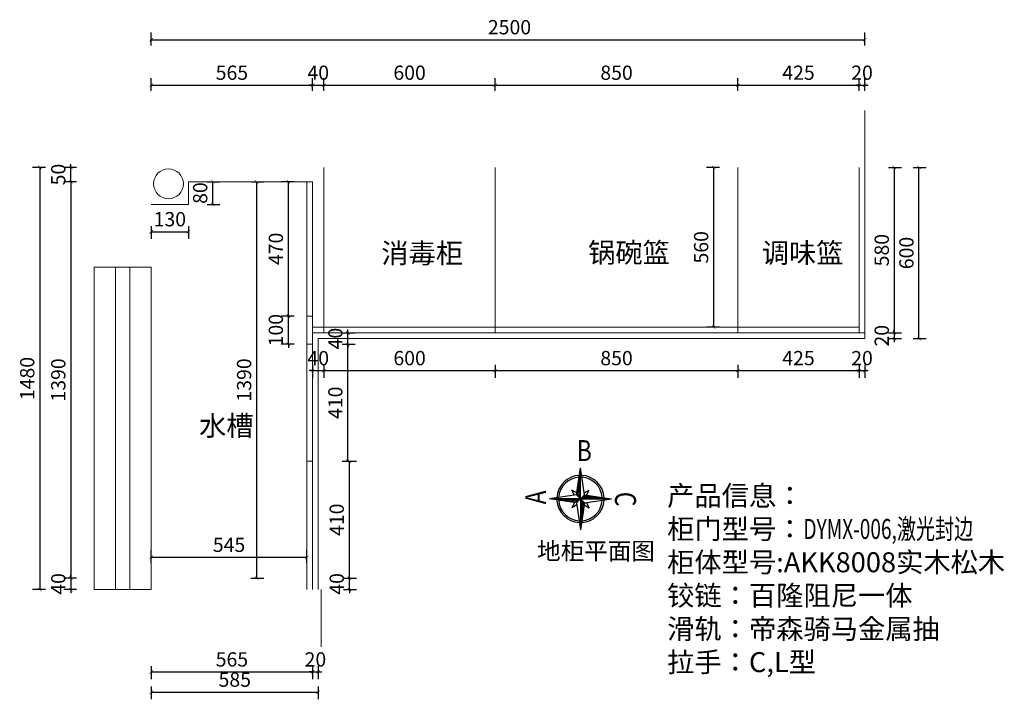
# Model space of a CAD drawing. Units: millimetres. Extents: x 656312 to 673270, y 50811 to 54125.
# Drawn here: x 656312 to 659761, y 51742 to 54125 of the extents above; entities that cross this region are included whole.
import ezdxf

# ---------------------------------------------------------------- set-up
doc = ezdxf.new("R2010")
doc.units = ezdxf.units.MM
doc.header["$LTSCALE"] = 20
doc.header["$PDMODE"] = 3
doc.layers.add('.', color=7, linetype='Continuous')
doc.layers.add('细实线', color=255, linetype='Continuous', lineweight=13)
doc.styles.add('-宋体', font='txt', dxfattribs={"width": 0.8})
doc.styles.get("Standard").update_dxf_attribs({"font": 'txt', "width": 0.7, "height": 85})
doc.styles.add('ZB_宋体', font='txt', dxfattribs={"height": 85})
doc.styles.add('黑体', font='simhei.ttf', dxfattribs={"width": 0.7})
doc.dimstyles.new('20-1', dxfattribs={"dimscale": 20, "dimtxt": 2.5, "dimasz": 0.6, "dimexe": 1.25, "dimexo": 0.25, "dimtad": 1, "dimdec": 0, "dimtxsty": '-宋体', "dimblk": 'ARCHTICK', "dimcen": 2.5, "dimclrd": 97, "dimclre": 97, "dimclrt": 6, "dimadec": 0, "dimazin": 0, "dimtfac": 1, "dimtdec": 0, "dimtix": 1, "dimtmove": 0, "dimatfit": 3, "dimfxl": 1, "dimfxlon": 1, "dimarcsym": 0})

# ---------------------------------------------------------------- blocks, each defined once
blk = doc.blocks.new('A$C2CB726E6')
at = {"ltscale": 5}
h = blk.add_hatch(dxfattribs=at)
h.set_pattern_fill('ANSI31', color=2, scale=54, style=0)
h.set_pattern_definition([(45, (-15116.558, -20450.974), (-4.7729708, 4.7729708), [])])
h.paths.add_polyline_path([(83.1, 331), (239.6, 307.5), (263.1, 331)])
h.paths.add_polyline_path([(263.1, 511), (239.6, 354.5), (263.1, 331)])
h.paths.add_polyline_path([(443.1, 331), (286.6, 354.5), (263.1, 331)])
h.paths.add_polyline_path([(263.1, 277), (263.1, 151), (286.6, 307.5), (263.1, 331)])
at = {"color": 2, "ltscale": 5}
for p, q in [((239.6, 354.5), (263.1, 511)), ((263.1, 331), (263.1, 511)), ((286.6, 354.5), (263.1, 511)), ((239.6, 354.5), (83.1, 331)), ((241.3, 365.7), (212.2, 381.9)), ((228.4, 352.8), (212.2, 381.9)), ((239.6, 307.5), (286.6, 354.5)), ((239.6, 354.5), (286.6, 307.5)), ((284.9, 365.7), (314, 381.9)), ((286.6, 354.5), (443.1, 331)), ((297.7, 352.8), (314, 381.9)), ((263.1, 331), (83.1, 331)), ((239.6, 307.5), (83.1, 331)), ((228.4, 309.2), (212.2, 280.1)), ((241.3, 296.4), (212.2, 280.1)), ((239.6, 307.5), (263.1, 151)), ((263.1, 331), (263.1, 151)), ((263.1, 331), (443.1, 331)), ((263.1, 331), (263.1, 277)), ((286.6, 307.5), (263.1, 151)), ((284.9, 296.4), (314, 280.1)), ((286.6, 307.5), (443.1, 331)), ((297.7, 309.2), (314, 280.1))]:
    blk.add_line(p, q, dxfattribs=at)
for radius, start, end in [(136.8, 92.7261, 177.2739), (126.4, 93.6658, 176.3342), (136.8, 2.7261, 87.2739), (126.4, 3.6658, 86.3342), (136.8, 182.7261, 267.2739), (126.4, 183.6658, 266.3342), (136.8, 272.7261, 357.2739), (126.4, 273.6658, 356.3342)]:
    blk.add_arc((263.1, 331), radius, start, end, dxfattribs=at)
at = {"color": 3, "ltscale": 5, "style": '-宋体', "width": 0.8}
blk.add_text('B', height=121.5, dxfattribs=at).set_placement((241.6, 550.3))
for s, rotation, p in [('A', 90, (64.3, 299.7)), ('C', 270, (463.2, 372.4))]:
    blk.add_text(s, height=121.5, rotation=rotation, dxfattribs=at).set_placement(p)
blk = doc.blocks.new('_ArchTick')
at = {"color": 0, "linetype": 'ByBlock', "const_width": 0.15}
blk.add_lwpolyline([(-0.5, -0.5), (0.5, 0.5)], dxfattribs=at)
blk = doc.blocks.new('*D31')
at = {"layer": 'DEFPOINTS', "color": 0, "transparency": 16777216}
for p in [(657317.6, 52166.9), (657466.5, 52166.9), (657317.6, 52126.9)]:
    blk.add_point(p, dxfattribs=at)
at = {"layer": '细实线', "color": 97, "lineweight": -2, "transparency": 16777216}
for p, q in [((657446.5, 52166.9), (657491.5, 52166.9)), ((657466.5, 52166.9), (657466.5, 52178.9)), ((657466.5, 52126.9), (657466.5, 52166.9)), ((657446.5, 52126.9), (657491.5, 52126.9)), ((657466.5, 52126.9), (657466.5, 52114.9))]:
    blk.add_line(p, q, dxfattribs=at)
at = {"layer": '细实线', "color": 97, "lineweight": -2, "transparency": 16777216, "xscale": 12, "yscale": 12, "zscale": 12}
for p, rotation in [((657466.5, 52166.9), 270), ((657466.5, 52126.9), 90)]:
    blk.add_blockref('_ArchTick', p, dxfattribs=dict(at, rotation=rotation))
at = {"layer": '细实线', "color": 6, "transparency": 16777216, "insert": (657429, 52146.9), "char_height": 50, "attachment_point": 5, "rotation": 90, "style": '-宋体'}
blk.add_mtext('40', dxfattribs=at)
blk = doc.blocks.new('*D32')
at = {"layer": 'DEFPOINTS', "color": 0, "transparency": 16777216}
for p in [(657327.6, 52576.9), (657466.5, 52576.9), (657317.6, 52166.9)]:
    blk.add_point(p, dxfattribs=at)
at = {"layer": '细实线', "color": 97, "lineweight": -2, "transparency": 16777216}
for p, q in [((657446.5, 52576.9), (657491.5, 52576.9)), ((657466.5, 52166.9), (657466.5, 52576.9)), ((657446.5, 52166.9), (657491.5, 52166.9))]:
    blk.add_line(p, q, dxfattribs=at)
at = {"layer": '细实线', "color": 97, "lineweight": -2, "transparency": 16777216, "xscale": 12, "yscale": 12, "zscale": 12}
for p, rotation in [((657466.5, 52576.9), 90), ((657466.5, 52166.9), 270)]:
    blk.add_blockref('_ArchTick', p, dxfattribs=dict(at, rotation=rotation))
at = {"layer": '细实线', "color": 6, "transparency": 16777216, "insert": (657429, 52371.9), "char_height": 50, "attachment_point": 5, "rotation": 90, "style": '-宋体'}
blk.add_mtext('410', dxfattribs=at)
blk = doc.blocks.new('*D33')
at = {"layer": 'DEFPOINTS', "color": 0, "transparency": 16777216}
for p in [(657317.6, 52986.9), (657461.5, 52986.9), (657327.6, 52576.9)]:
    blk.add_point(p, dxfattribs=at)
at = {"layer": '细实线', "color": 97, "lineweight": -2, "transparency": 16777216}
for p, q in [((657441.5, 52986.9), (657486.5, 52986.9)), ((657461.5, 52576.9), (657461.5, 52986.9)), ((657441.5, 52576.9), (657486.5, 52576.9))]:
    blk.add_line(p, q, dxfattribs=at)
at = {"layer": '细实线', "color": 97, "lineweight": -2, "transparency": 16777216, "xscale": 12, "yscale": 12, "zscale": 12}
for p, rotation in [((657461.5, 52986.9), 90), ((657461.5, 52576.9), 270)]:
    blk.add_blockref('_ArchTick', p, dxfattribs=dict(at, rotation=rotation))
at = {"layer": '细实线', "color": 6, "transparency": 16777216, "insert": (657424, 52781.9), "char_height": 50, "attachment_point": 5, "rotation": 90, "style": '-宋体'}
blk.add_mtext('410', dxfattribs=at)
blk = doc.blocks.new('*D34')
at = {"layer": 'DEFPOINTS', "color": 0, "transparency": 16777216}
for p in [(657337.6, 53026.9), (657461.5, 53026.9), (657317.6, 52986.9)]:
    blk.add_point(p, dxfattribs=at)
at = {"layer": '细实线', "color": 97, "lineweight": -2, "transparency": 16777216}
for p, q in [((657441.5, 53026.9), (657486.5, 53026.9)), ((657461.5, 53026.9), (657461.5, 53038.9)), ((657461.5, 52986.9), (657461.5, 53026.9)), ((657441.5, 52986.9), (657486.5, 52986.9)), ((657461.5, 52986.9), (657461.5, 52974.9))]:
    blk.add_line(p, q, dxfattribs=at)
at = {"layer": '细实线', "color": 97, "lineweight": -2, "transparency": 16777216, "xscale": 12, "yscale": 12, "zscale": 12}
for p, rotation in [((657461.5, 53026.9), 270), ((657461.5, 52986.9), 90)]:
    blk.add_blockref('_ArchTick', p, dxfattribs=dict(at, rotation=rotation))
at = {"layer": '细实线', "color": 6, "transparency": 16777216, "insert": (657424, 53006.9), "char_height": 50, "attachment_point": 5, "rotation": 90, "style": '-宋体'}
blk.add_mtext('40', dxfattribs=at)
blk = doc.blocks.new('*D35')
at = {"layer": 'DEFPOINTS', "color": 0, "transparency": 16777216}
for p in [(657253, 53085.9), (657317.6, 53085.9), (657327.6, 52986.9)]:
    blk.add_point(p, dxfattribs=at)
at = {"layer": '细实线', "color": 97, "lineweight": -2, "transparency": 16777216}
for p, q in [((657253, 53085.9), (657253, 53097.9)), ((657273, 53085.9), (657228, 53085.9)), ((657253, 52986.9), (657253, 53085.9)), ((657273, 52986.9), (657228, 52986.9)), ((657253, 52986.9), (657253, 52974.9))]:
    blk.add_line(p, q, dxfattribs=at)
at = {"layer": '细实线', "color": 97, "lineweight": -2, "transparency": 16777216, "xscale": 12, "yscale": 12, "zscale": 12}
for p, rotation in [((657253, 53085.9), 270), ((657253, 52986.9), 90)]:
    blk.add_blockref('_ArchTick', p, dxfattribs=dict(at, rotation=rotation))
at = {"layer": '细实线', "color": 6, "transparency": 16777216, "insert": (657215.5, 53036.4), "char_height": 50, "attachment_point": 5, "rotation": 90, "style": '-宋体'}
blk.add_mtext('100', dxfattribs=at)
blk = doc.blocks.new('*D36')
at = {"layer": 'DEFPOINTS', "color": 0, "transparency": 16777216}
for p in [(657253, 53556.9), (657317.6, 53556.9), (657317.6, 53085.9)]:
    blk.add_point(p, dxfattribs=at)
at = {"layer": '细实线', "color": 97, "lineweight": -2, "transparency": 16777216}
for p, q in [((657273, 53556.9), (657228, 53556.9)), ((657253, 53085.9), (657253, 53556.9)), ((657273, 53085.9), (657228, 53085.9))]:
    blk.add_line(p, q, dxfattribs=at)
at = {"layer": '细实线', "color": 97, "lineweight": -2, "transparency": 16777216, "xscale": 12, "yscale": 12, "zscale": 12}
for p, rotation in [((657253, 53556.9), 90), ((657253, 53085.9), 270)]:
    blk.add_blockref('_ArchTick', p, dxfattribs=dict(at, rotation=rotation))
at = {"layer": '细实线', "color": 6, "transparency": 16777216, "insert": (657215.5, 53321.4), "char_height": 50, "attachment_point": 5, "rotation": 90, "style": '-宋体'}
blk.add_mtext('470', dxfattribs=at)
blk = doc.blocks.new('*D37')
at = {"layer": 'DEFPOINTS', "color": 0, "transparency": 16777216}
for p in [(657120.1, 53556.9), (656490.8, 52166.9), (657120.1, 52166.9)]:
    blk.add_point(p, dxfattribs=at)
at = {"layer": '细实线', "color": 97, "lineweight": -2, "transparency": 16777216}
for p, q in [((656510.8, 53556.9), (656465.8, 53556.9)), ((656490.8, 53556.9), (656490.8, 52166.9)), ((656510.8, 52166.9), (656465.8, 52166.9))]:
    blk.add_line(p, q, dxfattribs=at)
at = {"layer": '细实线', "color": 97, "lineweight": -2, "transparency": 16777216, "xscale": 12, "yscale": 12, "zscale": 12}
for p, rotation in [((656490.8, 53556.9), 90), ((656490.8, 52166.9), 270)]:
    blk.add_blockref('_ArchTick', p, dxfattribs=dict(at, rotation=rotation))
at = {"layer": '细实线', "color": 6, "transparency": 16777216, "insert": (656453.3, 52861.9), "char_height": 50, "attachment_point": 5, "rotation": 90, "style": '-宋体'}
blk.add_mtext('1390', dxfattribs=at)
blk = doc.blocks.new('*D38')
at = {"layer": 'DEFPOINTS', "color": 0, "transparency": 16777216}
for p in [(657120.1, 52166.9), (656490.8, 52126.9), (656772.6, 52126.9)]:
    blk.add_point(p, dxfattribs=at)
at = {"layer": '细实线', "color": 97, "lineweight": -2, "transparency": 16777216}
for p, q in [((656510.8, 52166.9), (656465.8, 52166.9)), ((656490.8, 52166.9), (656490.8, 52178.9)), ((656490.8, 52166.9), (656490.8, 52126.9)), ((656510.8, 52126.9), (656465.8, 52126.9)), ((656490.8, 52126.9), (656490.8, 52114.9))]:
    blk.add_line(p, q, dxfattribs=at)
at = {"layer": '细实线', "color": 97, "lineweight": -2, "transparency": 16777216, "xscale": 12, "yscale": 12, "zscale": 12}
for p, rotation in [((656490.8, 52166.9), 270), ((656490.8, 52126.9), 90)]:
    blk.add_blockref('_ArchTick', p, dxfattribs=dict(at, rotation=rotation))
at = {"layer": '细实线', "color": 6, "transparency": 16777216, "insert": (656453.3, 52146.9), "char_height": 50, "attachment_point": 5, "rotation": 90, "style": '-宋体'}
blk.add_mtext('40', dxfattribs=at)
blk = doc.blocks.new('*D39')
at = {"layer": 'DEFPOINTS', "color": 0, "transparency": 16777216}
for p in [(656490.8, 53606.9), (656988.9, 53606.9), (656988.9, 53556.9)]:
    blk.add_point(p, dxfattribs=at)
at = {"layer": '细实线', "color": 97, "lineweight": -2, "transparency": 16777216}
for p, q in [((656510.8, 53606.9), (656465.8, 53606.9)), ((656490.8, 53606.9), (656490.8, 53618.9)), ((656490.8, 53556.9), (656490.8, 53606.9)), ((656510.8, 53556.9), (656465.8, 53556.9)), ((656490.8, 53556.9), (656490.8, 53544.9))]:
    blk.add_line(p, q, dxfattribs=at)
at = {"layer": '细实线', "color": 97, "lineweight": -2, "transparency": 16777216, "xscale": 12, "yscale": 12, "zscale": 12}
for p, rotation in [((656490.8, 53606.9), 270), ((656490.8, 53556.9), 90)]:
    blk.add_blockref('_ArchTick', p, dxfattribs=dict(at, rotation=rotation))
at = {"layer": '细实线', "color": 6, "transparency": 16777216, "insert": (656453.3, 53581.9), "char_height": 50, "attachment_point": 5, "rotation": 90, "style": '-宋体'}
blk.add_mtext('50', dxfattribs=at)
blk = doc.blocks.new('*D40')
at = {"layer": 'DEFPOINTS', "color": 0, "transparency": 16777216}
for p in [(657081.1, 53606.9), (656381.9, 52126.9), (657081.1, 52126.9)]:
    blk.add_point(p, dxfattribs=at)
at = {"layer": '细实线', "color": 97, "lineweight": -2, "transparency": 16777216}
for p, q in [((656401.9, 53606.9), (656356.9, 53606.9)), ((656381.9, 53606.9), (656381.9, 52126.9)), ((656401.9, 52126.9), (656356.9, 52126.9))]:
    blk.add_line(p, q, dxfattribs=at)
at = {"layer": '细实线', "color": 97, "lineweight": -2, "transparency": 16777216, "xscale": 12, "yscale": 12, "zscale": 12}
for p, rotation in [((656381.9, 53606.9), 90), ((656381.9, 52126.9), 270)]:
    blk.add_blockref('_ArchTick', p, dxfattribs=dict(at, rotation=rotation))
at = {"layer": '细实线', "color": 6, "transparency": 16777216, "insert": (656344.4, 52866.9), "char_height": 50, "attachment_point": 5, "rotation": 90, "style": '-宋体'}
blk.add_mtext('1480', dxfattribs=at)
blk = doc.blocks.new('*D41')
at = {"layer": 'DEFPOINTS', "color": 0, "transparency": 16777216}
for p in [(657337.6, 53895), (656772.6, 53297.7), (657337.6, 53085.9)]:
    blk.add_point(p, dxfattribs=at)
at = {"layer": '细实线', "color": 97, "lineweight": -2, "transparency": 16777216}
for p, q in [((656772.6, 53875), (656772.6, 53920)), ((657337.6, 53875), (657337.6, 53920)), ((656772.6, 53895), (657337.6, 53895))]:
    blk.add_line(p, q, dxfattribs=at)
at = {"layer": '细实线', "color": 97, "lineweight": -2, "transparency": 16777216, "xscale": 12, "yscale": 12, "zscale": 12, "rotation": 180}
blk.add_blockref('_ArchTick', (656772.6, 53895), dxfattribs=at)
at = {"layer": '细实线', "color": 97, "lineweight": -2, "transparency": 16777216, "xscale": 12, "yscale": 12, "zscale": 12}
blk.add_blockref('_ArchTick', (657337.6, 53895), dxfattribs=at)
at = {"layer": '细实线', "color": 6, "transparency": 16777216, "insert": (657055.1, 53932.5), "char_height": 50, "attachment_point": 5, "style": '-宋体'}
blk.add_mtext('565', dxfattribs=at)
blk = doc.blocks.new('*D42')
at = {"layer": 'DEFPOINTS', "color": 0, "transparency": 16777216}
for p in [(657377.6, 53895), (657377.6, 53606.9), (657337.6, 53085.9)]:
    blk.add_point(p, dxfattribs=at)
at = {"layer": '细实线', "color": 97, "lineweight": -2, "transparency": 16777216}
for p, q in [((657337.6, 53875), (657337.6, 53920)), ((657377.6, 53875), (657377.6, 53920)), ((657337.6, 53895), (657325.6, 53895)), ((657337.6, 53895), (657377.6, 53895)), ((657377.6, 53895), (657389.6, 53895))]:
    blk.add_line(p, q, dxfattribs=at)
at = {"layer": '细实线', "color": 97, "lineweight": -2, "transparency": 16777216, "xscale": 12, "yscale": 12, "zscale": 12}
blk.add_blockref('_ArchTick', (657337.6, 53895), dxfattribs=at)
at = {"layer": '细实线', "color": 97, "lineweight": -2, "transparency": 16777216, "xscale": 12, "yscale": 12, "zscale": 12, "rotation": 180}
blk.add_blockref('_ArchTick', (657377.6, 53895), dxfattribs=at)
at = {"layer": '细实线', "color": 6, "transparency": 16777216, "insert": (657357.6, 53932.5), "char_height": 50, "attachment_point": 5, "style": '-宋体'}
blk.add_mtext('40', dxfattribs=at)
blk = doc.blocks.new('*D43')
at = {"layer": 'DEFPOINTS', "color": 0, "transparency": 16777216}
for p in [(657977.6, 53895), (657377.6, 53606.9), (657977.6, 53606.9)]:
    blk.add_point(p, dxfattribs=at)
at = {"layer": '细实线', "color": 97, "lineweight": -2, "transparency": 16777216}
for p, q in [((657377.6, 53875), (657377.6, 53920)), ((657977.6, 53875), (657977.6, 53920)), ((657377.6, 53895), (657977.6, 53895))]:
    blk.add_line(p, q, dxfattribs=at)
at = {"layer": '细实线', "color": 97, "lineweight": -2, "transparency": 16777216, "xscale": 12, "yscale": 12, "zscale": 12, "rotation": 180}
blk.add_blockref('_ArchTick', (657377.6, 53895), dxfattribs=at)
at = {"layer": '细实线', "color": 97, "lineweight": -2, "transparency": 16777216, "xscale": 12, "yscale": 12, "zscale": 12}
blk.add_blockref('_ArchTick', (657977.6, 53895), dxfattribs=at)
at = {"layer": '细实线', "color": 6, "transparency": 16777216, "insert": (657677.6, 53932.5), "char_height": 50, "attachment_point": 5, "style": '-宋体'}
blk.add_mtext('600', dxfattribs=at)
blk = doc.blocks.new('*D44')
at = {"layer": 'DEFPOINTS', "color": 0, "transparency": 16777216}
for p in [(658827.6, 53895), (657977.6, 53606.9), (658827.6, 53606.9)]:
    blk.add_point(p, dxfattribs=at)
at = {"layer": '细实线', "color": 97, "lineweight": -2, "transparency": 16777216}
for p, q in [((657977.6, 53875), (657977.6, 53920)), ((658827.6, 53875), (658827.6, 53920)), ((657977.6, 53895), (658827.6, 53895))]:
    blk.add_line(p, q, dxfattribs=at)
at = {"layer": '细实线', "color": 97, "lineweight": -2, "transparency": 16777216, "xscale": 12, "yscale": 12, "zscale": 12, "rotation": 180}
blk.add_blockref('_ArchTick', (657977.6, 53895), dxfattribs=at)
at = {"layer": '细实线', "color": 97, "lineweight": -2, "transparency": 16777216, "xscale": 12, "yscale": 12, "zscale": 12}
blk.add_blockref('_ArchTick', (658827.6, 53895), dxfattribs=at)
at = {"layer": '细实线', "color": 6, "transparency": 16777216, "insert": (658402.6, 53932.5), "char_height": 50, "attachment_point": 5, "style": '-宋体'}
blk.add_mtext('850', dxfattribs=at)
blk = doc.blocks.new('*D45')
at = {"layer": 'DEFPOINTS', "color": 0, "transparency": 16777216}
for p in [(659252.6, 53895), (658827.6, 53606.9), (659252.6, 53606.9)]:
    blk.add_point(p, dxfattribs=at)
at = {"layer": '细实线', "color": 97, "lineweight": -2, "transparency": 16777216}
for p, q in [((658827.6, 53875), (658827.6, 53920)), ((659252.6, 53875), (659252.6, 53920)), ((658827.6, 53895), (659252.6, 53895))]:
    blk.add_line(p, q, dxfattribs=at)
at = {"layer": '细实线', "color": 97, "lineweight": -2, "transparency": 16777216, "xscale": 12, "yscale": 12, "zscale": 12, "rotation": 180}
blk.add_blockref('_ArchTick', (658827.6, 53895), dxfattribs=at)
at = {"layer": '细实线', "color": 97, "lineweight": -2, "transparency": 16777216, "xscale": 12, "yscale": 12, "zscale": 12}
blk.add_blockref('_ArchTick', (659252.6, 53895), dxfattribs=at)
at = {"layer": '细实线', "color": 6, "transparency": 16777216, "insert": (659040.1, 53932.5), "char_height": 50, "attachment_point": 5, "style": '-宋体'}
blk.add_mtext('425', dxfattribs=at)
blk = doc.blocks.new('*D46')
at = {"layer": 'DEFPOINTS', "color": 0, "transparency": 16777216}
for p in [(659272.6, 53895), (659252.6, 53606.9), (659272.6, 53606.9)]:
    blk.add_point(p, dxfattribs=at)
at = {"layer": '细实线', "color": 97, "lineweight": -2, "transparency": 16777216}
for p, q in [((659252.6, 53875), (659252.6, 53920)), ((659272.6, 53875), (659272.6, 53920)), ((659252.6, 53895), (659240.6, 53895)), ((659252.6, 53895), (659272.6, 53895)), ((659272.6, 53895), (659284.6, 53895))]:
    blk.add_line(p, q, dxfattribs=at)
at = {"layer": '细实线', "color": 97, "lineweight": -2, "transparency": 16777216, "xscale": 12, "yscale": 12, "zscale": 12}
blk.add_blockref('_ArchTick', (659252.6, 53895), dxfattribs=at)
at = {"layer": '细实线', "color": 97, "lineweight": -2, "transparency": 16777216, "xscale": 12, "yscale": 12, "zscale": 12, "rotation": 180}
blk.add_blockref('_ArchTick', (659272.6, 53895), dxfattribs=at)
at = {"layer": '细实线', "color": 6, "transparency": 16777216, "insert": (659262.6, 53932.5), "char_height": 50, "attachment_point": 5, "style": '-宋体'}
blk.add_mtext('20', dxfattribs=at)
blk = doc.blocks.new('*D47')
at = {"layer": 'DEFPOINTS', "color": 0, "transparency": 16777216}
for p in [(659272.6, 54054.5), (656772.6, 53606.9), (659272.6, 53606.9)]:
    blk.add_point(p, dxfattribs=at)
at = {"layer": '细实线', "color": 97, "lineweight": -2, "transparency": 16777216}
for p, q in [((656772.6, 54034.5), (656772.6, 54079.5)), ((656772.6, 54054.5), (659272.6, 54054.5)), ((659272.6, 54034.5), (659272.6, 54079.5))]:
    blk.add_line(p, q, dxfattribs=at)
at = {"layer": '细实线', "color": 97, "lineweight": -2, "transparency": 16777216, "xscale": 12, "yscale": 12, "zscale": 12, "rotation": 180}
blk.add_blockref('_ArchTick', (656772.6, 54054.5), dxfattribs=at)
at = {"layer": '细实线', "color": 97, "lineweight": -2, "transparency": 16777216, "xscale": 12, "yscale": 12, "zscale": 12}
blk.add_blockref('_ArchTick', (659272.6, 54054.5), dxfattribs=at)
at = {"layer": '细实线', "color": 6, "transparency": 16777216, "insert": (658027.6, 54092), "char_height": 50, "attachment_point": 5, "style": '-宋体'}
blk.add_mtext('2500', dxfattribs=at)
blk = doc.blocks.new('*D48')
at = {"layer": 'DEFPOINTS', "color": 0, "transparency": 16777216}
for p in [(659252.6, 53606.9), (659252.6, 53026.9), (659375.7, 53026.9)]:
    blk.add_point(p, dxfattribs=at)
at = {"layer": '细实线', "color": 97, "lineweight": -2, "transparency": 16777216}
for p, q in [((659355.7, 53606.9), (659400.7, 53606.9)), ((659375.7, 53606.9), (659375.7, 53026.9)), ((659355.7, 53026.9), (659400.7, 53026.9))]:
    blk.add_line(p, q, dxfattribs=at)
at = {"layer": '细实线', "color": 97, "lineweight": -2, "transparency": 16777216, "xscale": 12, "yscale": 12, "zscale": 12}
for p, rotation in [((659375.7, 53606.9), 90), ((659375.7, 53026.9), 270)]:
    blk.add_blockref('_ArchTick', p, dxfattribs=dict(at, rotation=rotation))
at = {"layer": '细实线', "color": 6, "transparency": 16777216, "insert": (659338.2, 53316.9), "char_height": 50, "attachment_point": 5, "rotation": 90, "style": '-宋体'}
blk.add_mtext('580', dxfattribs=at)
blk = doc.blocks.new('*D49')
at = {"layer": 'DEFPOINTS', "color": 0, "transparency": 16777216}
for p in [(659252.6, 53026.9), (659272.6, 53006.9), (659375.7, 53006.9)]:
    blk.add_point(p, dxfattribs=at)
at = {"layer": '细实线', "color": 97, "lineweight": -2, "transparency": 16777216}
for p, q in [((659355.7, 53026.9), (659400.7, 53026.9)), ((659375.7, 53026.9), (659375.7, 53038.9)), ((659375.7, 53026.9), (659375.7, 53006.9)), ((659355.7, 53006.9), (659400.7, 53006.9)), ((659375.7, 53006.9), (659375.7, 52994.9))]:
    blk.add_line(p, q, dxfattribs=at)
at = {"layer": '细实线', "color": 97, "lineweight": -2, "transparency": 16777216, "xscale": 12, "yscale": 12, "zscale": 12}
for p, rotation in [((659375.7, 53026.9), 270), ((659375.7, 53006.9), 90)]:
    blk.add_blockref('_ArchTick', p, dxfattribs=dict(at, rotation=rotation))
at = {"layer": '细实线', "color": 6, "transparency": 16777216, "insert": (659338.2, 53016.9), "char_height": 50, "attachment_point": 5, "rotation": 90, "style": '-宋体'}
blk.add_mtext('20', dxfattribs=at)
blk = doc.blocks.new('*D50')
at = {"layer": 'DEFPOINTS', "color": 0, "transparency": 16777216}
for p in [(659234.9, 53606.9), (659462.2, 53606.9), (659234.9, 53006.9)]:
    blk.add_point(p, dxfattribs=at)
at = {"layer": '细实线', "color": 97, "lineweight": -2, "transparency": 16777216}
for p, q in [((659442.2, 53606.9), (659487.2, 53606.9)), ((659462.2, 53006.9), (659462.2, 53606.9)), ((659442.2, 53006.9), (659487.2, 53006.9))]:
    blk.add_line(p, q, dxfattribs=at)
at = {"layer": '细实线', "color": 97, "lineweight": -2, "transparency": 16777216, "xscale": 12, "yscale": 12, "zscale": 12}
for p, rotation in [((659462.2, 53606.9), 90), ((659462.2, 53006.9), 270)]:
    blk.add_blockref('_ArchTick', p, dxfattribs=dict(at, rotation=rotation))
at = {"layer": '细实线', "color": 6, "transparency": 16777216, "insert": (659424.7, 53306.9), "char_height": 50, "attachment_point": 5, "rotation": 90, "style": '-宋体'}
blk.add_mtext('600', dxfattribs=at)
blk = doc.blocks.new('*D51')
at = {"layer": 'DEFPOINTS', "color": 0, "transparency": 16777216}
for p in [(656772.6, 52126.9), (657337.6, 52126.9), (657337.6, 51838.3)]:
    blk.add_point(p, dxfattribs=at)
at = {"layer": '细实线', "color": 97, "lineweight": -2, "transparency": 16777216}
for p, q in [((656772.6, 51858.3), (656772.6, 51813.3)), ((657337.6, 51858.3), (657337.6, 51813.3)), ((656772.6, 51838.3), (657337.6, 51838.3))]:
    blk.add_line(p, q, dxfattribs=at)
at = {"layer": '细实线', "color": 97, "lineweight": -2, "transparency": 16777216, "xscale": 12, "yscale": 12, "zscale": 12, "rotation": 180}
blk.add_blockref('_ArchTick', (656772.6, 51838.3), dxfattribs=at)
at = {"layer": '细实线', "color": 97, "lineweight": -2, "transparency": 16777216, "xscale": 12, "yscale": 12, "zscale": 12}
blk.add_blockref('_ArchTick', (657337.6, 51838.3), dxfattribs=at)
at = {"layer": '细实线', "color": 6, "transparency": 16777216, "insert": (657055.1, 51875.8), "char_height": 50, "attachment_point": 5, "style": '-宋体'}
blk.add_mtext('565', dxfattribs=at)
blk = doc.blocks.new('*D52')
at = {"layer": 'DEFPOINTS', "color": 0, "transparency": 16777216}
for p in [(657337.6, 52126.9), (657357.6, 52126.9), (657357.6, 51838.3)]:
    blk.add_point(p, dxfattribs=at)
at = {"layer": '细实线', "color": 97, "lineweight": -2, "transparency": 16777216}
for p, q in [((657337.6, 51858.3), (657337.6, 51813.3)), ((657357.6, 51858.3), (657357.6, 51813.3)), ((657337.6, 51838.3), (657325.6, 51838.3)), ((657337.6, 51838.3), (657357.6, 51838.3)), ((657357.6, 51838.3), (657369.6, 51838.3))]:
    blk.add_line(p, q, dxfattribs=at)
at = {"layer": '细实线', "color": 97, "lineweight": -2, "transparency": 16777216, "xscale": 12, "yscale": 12, "zscale": 12}
blk.add_blockref('_ArchTick', (657337.6, 51838.3), dxfattribs=at)
at = {"layer": '细实线', "color": 97, "lineweight": -2, "transparency": 16777216, "xscale": 12, "yscale": 12, "zscale": 12, "rotation": 180}
blk.add_blockref('_ArchTick', (657357.6, 51838.3), dxfattribs=at)
at = {"layer": '细实线', "color": 6, "transparency": 16777216, "insert": (657347.6, 51875.8), "char_height": 50, "attachment_point": 5, "style": '-宋体'}
blk.add_mtext('20', dxfattribs=at)
blk = doc.blocks.new('*D53')
at = {"layer": 'DEFPOINTS', "color": 0, "transparency": 16777216}
for p in [(656772.6, 52126.9), (657357.6, 52126.9), (657357.6, 51767.4)]:
    blk.add_point(p, dxfattribs=at)
at = {"layer": '细实线', "color": 97, "lineweight": -2, "transparency": 16777216}
for p, q in [((656772.6, 51787.4), (656772.6, 51742.4)), ((657357.6, 51787.4), (657357.6, 51742.4)), ((656772.6, 51767.4), (657357.6, 51767.4))]:
    blk.add_line(p, q, dxfattribs=at)
at = {"layer": '细实线', "color": 97, "lineweight": -2, "transparency": 16777216, "xscale": 12, "yscale": 12, "zscale": 12, "rotation": 180}
blk.add_blockref('_ArchTick', (656772.6, 51767.4), dxfattribs=at)
at = {"layer": '细实线', "color": 97, "lineweight": -2, "transparency": 16777216, "xscale": 12, "yscale": 12, "zscale": 12}
blk.add_blockref('_ArchTick', (657357.6, 51767.4), dxfattribs=at)
at = {"layer": '细实线', "color": 6, "transparency": 16777216, "insert": (657065.1, 51804.9), "char_height": 50, "attachment_point": 5, "style": '-宋体'}
blk.add_mtext('585', dxfattribs=at)
blk = doc.blocks.new('*D54')
at = {"layer": 'DEFPOINTS', "color": 0, "transparency": 16777216}
for p in [(656772.6, 53476.9), (656902.6, 53476.9), (656902.6, 53381.4)]:
    blk.add_point(p, dxfattribs=at)
at = {"layer": '细实线', "color": 97, "lineweight": -2, "transparency": 16777216}
for p, q in [((656772.6, 53401.4), (656772.6, 53356.4)), ((656902.6, 53401.4), (656902.6, 53356.4)), ((656772.6, 53381.4), (656902.6, 53381.4))]:
    blk.add_line(p, q, dxfattribs=at)
at = {"layer": '细实线', "color": 97, "lineweight": -2, "transparency": 16777216, "xscale": 12, "yscale": 12, "zscale": 12, "rotation": 180}
blk.add_blockref('_ArchTick', (656772.6, 53381.4), dxfattribs=at)
at = {"layer": '细实线', "color": 97, "lineweight": -2, "transparency": 16777216, "xscale": 12, "yscale": 12, "zscale": 12}
blk.add_blockref('_ArchTick', (656902.6, 53381.4), dxfattribs=at)
at = {"layer": '细实线', "color": 6, "transparency": 16777216, "insert": (656837.6, 53418.9), "char_height": 50, "attachment_point": 5, "style": '-宋体'}
blk.add_mtext('130', dxfattribs=at)
blk = doc.blocks.new('*D55')
at = {"layer": 'DEFPOINTS', "color": 0, "transparency": 16777216}
for p in [(656902.6, 53556.9), (656987.9, 53556.9), (656902.6, 53476.9)]:
    blk.add_point(p, dxfattribs=at)
at = {"layer": '细实线', "color": 97, "lineweight": -2, "transparency": 16777216}
for p, q in [((656967.9, 53556.9), (657012.9, 53556.9)), ((656987.9, 53476.9), (656987.9, 53556.9)), ((656967.9, 53476.9), (657012.9, 53476.9))]:
    blk.add_line(p, q, dxfattribs=at)
at = {"layer": '细实线', "color": 97, "lineweight": -2, "transparency": 16777216, "xscale": 12, "yscale": 12, "zscale": 12}
for p, rotation in [((656987.9, 53556.9), 90), ((656987.9, 53476.9), 270)]:
    blk.add_blockref('_ArchTick', p, dxfattribs=dict(at, rotation=rotation))
at = {"layer": '细实线', "color": 6, "transparency": 16777216, "insert": (656950.4, 53516.9), "char_height": 50, "attachment_point": 5, "rotation": 90, "style": '-宋体'}
blk.add_mtext('80', dxfattribs=at)
blk = doc.blocks.new('*D56')
at = {"layer": 'DEFPOINTS', "color": 0, "transparency": 16777216}
for p in [(657337.6, 53145.4), (657377.6, 53145.4), (657377.6, 52894.5)]:
    blk.add_point(p, dxfattribs=at)
at = {"layer": '细实线', "color": 97, "lineweight": -2, "transparency": 16777216}
for p, q in [((657337.6, 52894.5), (657325.6, 52894.5)), ((657337.6, 52914.5), (657337.6, 52869.5)), ((657337.6, 52894.5), (657377.6, 52894.5)), ((657377.6, 52914.5), (657377.6, 52869.5)), ((657377.6, 52894.5), (657389.6, 52894.5))]:
    blk.add_line(p, q, dxfattribs=at)
at = {"layer": '细实线', "color": 97, "lineweight": -2, "transparency": 16777216, "xscale": 12, "yscale": 12, "zscale": 12}
blk.add_blockref('_ArchTick', (657337.6, 52894.5), dxfattribs=at)
at = {"layer": '细实线', "color": 97, "lineweight": -2, "transparency": 16777216, "xscale": 12, "yscale": 12, "zscale": 12, "rotation": 180}
blk.add_blockref('_ArchTick', (657377.6, 52894.5), dxfattribs=at)
at = {"layer": '细实线', "color": 6, "transparency": 16777216, "insert": (657357.6, 52932), "char_height": 50, "attachment_point": 5, "style": '-宋体'}
blk.add_mtext('40', dxfattribs=at)
blk = doc.blocks.new('*D57')
at = {"layer": 'DEFPOINTS', "color": 0, "transparency": 16777216}
for p in [(657377.6, 53145.4), (657977.6, 53109.5), (657977.6, 52894.5)]:
    blk.add_point(p, dxfattribs=at)
at = {"layer": '细实线', "color": 97, "lineweight": -2, "transparency": 16777216}
for p, q in [((657377.6, 52914.5), (657377.6, 52869.5)), ((657377.6, 52894.5), (657977.6, 52894.5)), ((657977.6, 52914.5), (657977.6, 52869.5))]:
    blk.add_line(p, q, dxfattribs=at)
at = {"layer": '细实线', "color": 97, "lineweight": -2, "transparency": 16777216, "xscale": 12, "yscale": 12, "zscale": 12, "rotation": 180}
blk.add_blockref('_ArchTick', (657377.6, 52894.5), dxfattribs=at)
at = {"layer": '细实线', "color": 97, "lineweight": -2, "transparency": 16777216, "xscale": 12, "yscale": 12, "zscale": 12}
blk.add_blockref('_ArchTick', (657977.6, 52894.5), dxfattribs=at)
at = {"layer": '细实线', "color": 6, "transparency": 16777216, "insert": (657677.6, 52932), "char_height": 50, "attachment_point": 5, "style": '-宋体'}
blk.add_mtext('600', dxfattribs=at)
blk = doc.blocks.new('*D58')
at = {"layer": 'DEFPOINTS', "color": 0, "transparency": 16777216}
for p in [(658827.6, 53161.1), (657977.6, 53109.5), (658827.6, 52894.5)]:
    blk.add_point(p, dxfattribs=at)
at = {"layer": '细实线', "color": 97, "lineweight": -2, "transparency": 16777216}
for p, q in [((657977.6, 52914.5), (657977.6, 52869.5)), ((657977.6, 52894.5), (658827.6, 52894.5)), ((658827.6, 52914.5), (658827.6, 52869.5))]:
    blk.add_line(p, q, dxfattribs=at)
at = {"layer": '细实线', "color": 97, "lineweight": -2, "transparency": 16777216, "xscale": 12, "yscale": 12, "zscale": 12, "rotation": 180}
blk.add_blockref('_ArchTick', (657977.6, 52894.5), dxfattribs=at)
at = {"layer": '细实线', "color": 97, "lineweight": -2, "transparency": 16777216, "xscale": 12, "yscale": 12, "zscale": 12}
blk.add_blockref('_ArchTick', (658827.6, 52894.5), dxfattribs=at)
at = {"layer": '细实线', "color": 6, "transparency": 16777216, "insert": (658402.6, 52932), "char_height": 50, "attachment_point": 5, "style": '-宋体'}
blk.add_mtext('850', dxfattribs=at)
blk = doc.blocks.new('*D59')
at = {"layer": 'DEFPOINTS', "color": 0, "transparency": 16777216}
for p in [(658827.6, 53161.1), (659252.6, 53092.4), (659252.6, 52894.5)]:
    blk.add_point(p, dxfattribs=at)
at = {"layer": '细实线', "color": 97, "lineweight": -2, "transparency": 16777216}
for p, q in [((658827.6, 52914.5), (658827.6, 52869.5)), ((658827.6, 52894.5), (659252.6, 52894.5)), ((659252.6, 52914.5), (659252.6, 52869.5))]:
    blk.add_line(p, q, dxfattribs=at)
at = {"layer": '细实线', "color": 97, "lineweight": -2, "transparency": 16777216, "xscale": 12, "yscale": 12, "zscale": 12, "rotation": 180}
blk.add_blockref('_ArchTick', (658827.6, 52894.5), dxfattribs=at)
at = {"layer": '细实线', "color": 97, "lineweight": -2, "transparency": 16777216, "xscale": 12, "yscale": 12, "zscale": 12}
blk.add_blockref('_ArchTick', (659252.6, 52894.5), dxfattribs=at)
at = {"layer": '细实线', "color": 6, "transparency": 16777216, "insert": (659040.1, 52932), "char_height": 50, "attachment_point": 5, "style": '-宋体'}
blk.add_mtext('425', dxfattribs=at)
blk = doc.blocks.new('*D60')
at = {"layer": 'DEFPOINTS', "color": 0, "transparency": 16777216}
for p in [(659252.6, 53092.4), (659272.6, 53092.4), (659272.6, 52894.5)]:
    blk.add_point(p, dxfattribs=at)
at = {"layer": '细实线', "color": 97, "lineweight": -2, "transparency": 16777216}
for p, q in [((659252.6, 52894.5), (659240.6, 52894.5)), ((659252.6, 52914.5), (659252.6, 52869.5)), ((659252.6, 52894.5), (659272.6, 52894.5)), ((659272.6, 52914.5), (659272.6, 52869.5)), ((659272.6, 52894.5), (659284.6, 52894.5))]:
    blk.add_line(p, q, dxfattribs=at)
at = {"layer": '细实线', "color": 97, "lineweight": -2, "transparency": 16777216, "xscale": 12, "yscale": 12, "zscale": 12}
blk.add_blockref('_ArchTick', (659252.6, 52894.5), dxfattribs=at)
at = {"layer": '细实线', "color": 97, "lineweight": -2, "transparency": 16777216, "xscale": 12, "yscale": 12, "zscale": 12, "rotation": 180}
blk.add_blockref('_ArchTick', (659272.6, 52894.5), dxfattribs=at)
at = {"layer": '细实线', "color": 6, "transparency": 16777216, "insert": (659262.6, 52932), "char_height": 50, "attachment_point": 5, "style": '-宋体'}
blk.add_mtext('20', dxfattribs=at)
blk = doc.blocks.new('*D149')
at = {"layer": 'DEFPOINTS', "color": 0, "transparency": 16777216}
for p in [(657120.1, 53556.9), (657055.1, 52166.9), (657141.8, 52166.9)]:
    blk.add_point(p, dxfattribs=at)
at = {"layer": '细实线', "color": 97, "lineweight": -2, "transparency": 16777216}
for p, q in [((657125.1, 53556.9), (657166.8, 53556.9)), ((657141.8, 53556.9), (657141.8, 52166.9)), ((657121.8, 52166.9), (657166.8, 52166.9))]:
    blk.add_line(p, q, dxfattribs=at)
at = {"layer": '细实线', "color": 97, "lineweight": -2, "transparency": 16777216, "xscale": 12, "yscale": 12, "zscale": 12}
for p, rotation in [((657141.8, 53556.9), 90), ((657141.8, 52166.9), 270)]:
    blk.add_blockref('_ArchTick', p, dxfattribs=dict(at, rotation=rotation))
at = {"layer": '细实线', "color": 6, "transparency": 16777216, "insert": (657104.3, 52861.9), "char_height": 50, "attachment_point": 5, "rotation": 90, "style": '-宋体'}
blk.add_mtext('1390', dxfattribs=at)
blk = doc.blocks.new('*D150')
at = {"layer": 'DEFPOINTS', "color": 0, "transparency": 16777216}
for p in [(656772.6, 52240), (656772.6, 52166.9), (657317.6, 52166.9)]:
    blk.add_point(p, dxfattribs=at)
at = {"layer": '细实线', "color": 97, "lineweight": -2, "transparency": 16777216}
for p, q in [((656772.6, 52220), (656772.6, 52265)), ((657317.6, 52220), (657317.6, 52265)), ((657317.6, 52240), (656772.6, 52240))]:
    blk.add_line(p, q, dxfattribs=at)
at = {"layer": '细实线', "color": 97, "lineweight": -2, "transparency": 16777216, "xscale": 12, "yscale": 12, "zscale": 12, "rotation": 180}
blk.add_blockref('_ArchTick', (656772.6, 52240), dxfattribs=at)
at = {"layer": '细实线', "color": 97, "lineweight": -2, "transparency": 16777216, "xscale": 12, "yscale": 12, "zscale": 12}
blk.add_blockref('_ArchTick', (657317.6, 52240), dxfattribs=at)
at = {"layer": '细实线', "color": 6, "transparency": 16777216, "insert": (657045.1, 52277.5), "char_height": 50, "attachment_point": 5, "style": '-宋体'}
blk.add_mtext('545', dxfattribs=at)
blk = doc.blocks.new('*D151')
at = {"layer": 'DEFPOINTS', "color": 0, "transparency": 16777216}
for p in [(658742.9, 53606.9), (659252.6, 53606.9), (659252.6, 53046.9)]:
    blk.add_point(p, dxfattribs=at)
at = {"layer": '细实线', "color": 97, "lineweight": -2, "transparency": 16777216}
for p, q in [((658762.9, 53606.9), (658717.9, 53606.9)), ((658742.9, 53046.9), (658742.9, 53606.9)), ((658762.9, 53046.9), (658717.9, 53046.9))]:
    blk.add_line(p, q, dxfattribs=at)
at = {"layer": '细实线', "color": 97, "lineweight": -2, "transparency": 16777216, "xscale": 12, "yscale": 12, "zscale": 12}
for p, rotation in [((658742.9, 53606.9), 90), ((658742.9, 53046.9), 270)]:
    blk.add_blockref('_ArchTick', p, dxfattribs=dict(at, rotation=rotation))
at = {"layer": '细实线', "color": 6, "transparency": 16777216, "insert": (658705.4, 53326.9), "char_height": 50, "attachment_point": 5, "rotation": 90, "style": '-宋体'}
blk.add_mtext('560', dxfattribs=at)

msp = doc.modelspace()

# ---------------------------------------------------------------- linework, layer by layer
at = {"layer": '细实线'}
for p, q in [((659272.6, 53606.9), (659272.6, 53806.9)), ((657377.6, 53606.9), (657377.6, 53026.9)), ((657977.6, 53606.9), (657977.6, 53026.9)), ((658827.6, 53606.9), (658827.6, 53026.9)), ((659252.6, 53606.9), (659252.6, 53026.9)), ((659272.6, 53606.9), (659272.6, 53006.9)), ((656902.6, 53556.9), (657337.6, 53556.9)), ((657317.6, 53556.9), (657317.6, 52126.9)), ((657337.6, 53556.9), (657337.6, 52126.9)), ((659252.6, 53046.9), (657337.6, 53046.9)), ((659272.6, 53026.9), (657337.6, 53026.9)), ((657317.6, 52576.9), (657337.6, 52576.9)), ((657367.6, 52126.9), (657367.6, 51926.9))]:
    msp.add_line(p, q, dxfattribs=at)
at = {"layer": '细实线', "color": 160, "true_color": 0x0e25f1}
for p, q in [((659272.6, 53006.9), (657357.6, 53006.9)), ((657357.6, 53006.9), (657357.6, 52126.9))]:
    msp.add_line(p, q, dxfattribs=at)
at = {"layer": '细实线', "const_width": 0.05}
for points in [[(659272.6, 53806.9), (656572.6, 53806.9), (656572.6, 51926.9), (657367.6, 51926.9)], [(659272.6, 53606.9), (656772.6, 53606.9), (656772.6, 52126.9), (657367.6, 52126.9)], [(656772.6, 52166.9), (657337.6, 52166.9)]]:
    msp.add_lwpolyline(points, dxfattribs=at)
at = {"layer": '细实线'}
msp.add_lwpolyline([(656902.6, 53556.9), (656902.6, 53476.9), (656772.6, 53476.9)], dxfattribs=at)
for points in [[(656572.6, 53256.9), (656772.6, 53256.9), (656772.6, 52126.9), (656572.6, 52126.9)], [(656697.3, 53256.9), (656647.3, 53256.9), (656647.3, 52126.9), (656697.3, 52126.9)], [(657337.6, 52986.9), (657337.6, 53085.9), (657317.6, 53085.9), (657317.6, 52986.9)], [(657377.6, 53026.9), (657337.6, 53026.9), (657337.6, 53046.9), (657377.6, 53046.9)]]:
    msp.add_lwpolyline(points, close=True, dxfattribs=at)
msp.add_circle((656832.9, 53549.4), 52.4, dxfattribs=at)

# ---------------------------------------------------------------- block references
at = {"linetype": 'Continuous', "lineweight": 13, "xscale": 0.604799999959767, "yscale": 0.604799999959767, "zscale": 0.604799999959767}
msp.add_blockref('A$C2CB726E6', (658117.1, 52244.6), dxfattribs=at)

# ---------------------------------------------------------------- texts
at = {"layer": '.', "color": 2, "char_height": 70, "attachment_point": 1, "style": '黑体'}
for s, insert in [('消毒柜', (657578.5, 53341.1)), ('锅碗篮', (658303, 53343.3)), ('调味篮', (658911.3, 53342.2)), ('水槽', (656940.1, 52736.5))]:
    msp.add_mtext(s, dxfattribs=dict(at, insert=insert))
at = {"insert": (658124.4, 52292.5), "char_height": 60.48, "width": 690.835, "attachment_point": 1}
msp.add_mtext('{\\fSimSun|b0|i0|c134|p54;\\C3;地柜平面图}', dxfattribs=at)
at = {"layer": '细实线', "insert": (658580, 52491.2), "char_height": 70, "width": 1658.956, "attachment_point": 1, "style": 'ZB_宋体'}
msp.add_mtext('产品信息：\\P柜门型号：{\\fSimHei|b0|i0|c134|p49;\\W0.7;DYMX-006,激光封边}\\P柜体型号:AKK8008实木松木\\P铰链：百隆阻尼一体\\P滑轨：帝森骑马金属抽\\P拉手：C,L型', dxfattribs=at)

# ---------------------------------------------------------------- dimensions: what is measured, and where the dimension line sits
at = {"layer": '细实线'}
dim = msp.add_linear_dim(base=(659272.6, 54054.5), p1=(656772.6, 53606.9), p2=(659272.6, 53606.9), dimstyle='20-1', dxfattribs=at)
dim.commit()
dim.dimension.update_dxf_attribs({"geometry": '*D47', "text_midpoint": (658027.6, 54054.5), "dimtype": 128})
for base, p1, p2, picture, middle in [((657337.6, 53895), (656772.6, 53297.7), (657337.6, 53085.9), '*D41', (657055.1, 53932.5)), ((656902.6, 53381.4), (656772.6, 53476.9), (656902.6, 53476.9), '*D54', (656837.6, 53418.9)), ((657377.6, 52894.5), (657337.6, 53145.4), (657377.6, 53145.4), '*D56', (657357.6, 52932)), ((656772.6, 52240), (657317.6, 52166.9), (656772.6, 52166.9), '*D150', (657045.1, 52277.5)), ((657337.6, 51838.3), (656772.6, 52126.9), (657337.6, 52126.9), '*D51', (657055.1, 51875.8)), ((657357.6, 51767.4), (656772.6, 52126.9), (657357.6, 52126.9), '*D53', (657065.1, 51804.9))]:
    dim = msp.add_linear_dim(base=base, p1=p1, p2=p2, dimstyle='20-1', dxfattribs=at)
    dim.commit()
    dim.dimension.update_dxf_attribs({"geometry": picture, "text_midpoint": middle})
for base, p1, p2, picture, middle in [((657377.6, 53895), (657337.6, 53085.9), (657377.6, 53606.9), '*D42', (657357.6, 53932.5)), ((657977.6, 53895), (657377.6, 53606.9), (657977.6, 53606.9), '*D43', (657677.6, 53932.5)), ((658827.6, 53895), (657977.6, 53606.9), (658827.6, 53606.9), '*D44', (658402.6, 53932.5)), ((659252.6, 53895), (658827.6, 53606.9), (659252.6, 53606.9), '*D45', (659040.1, 53932.5)), ((659272.6, 53895), (659252.6, 53606.9), (659272.6, 53606.9), '*D46', (659262.6, 53932.5)), ((658827.6, 52894.5), (657977.6, 53109.5), (658827.6, 53161.1), '*D58', (658402.6, 52932)), ((659252.6, 52894.5), (658827.6, 53161.1), (659252.6, 53092.4), '*D59', (659040.1, 52932)), ((657977.6, 52894.5), (657377.6, 53145.4), (657977.6, 53109.5), '*D57', (657677.6, 52932)), ((659272.6, 52894.5), (659252.6, 53092.4), (659272.6, 53092.4), '*D60', (659262.6, 52932)), ((657357.6, 51838.3), (657337.6, 52126.9), (657357.6, 52126.9), '*D52', (657347.6, 51875.8))]:
    dim = msp.add_linear_dim(base=base, p1=p1, p2=p2, dimstyle='20-1', override={"dimtmove": 1}, dxfattribs=at)
    dim.commit()
    dim.dimension.update_dxf_attribs({"geometry": picture, "text_midpoint": middle})
for base, p1, p2, picture, middle in [((656381.9, 52126.9), (657081.1, 53606.9), (657081.1, 52126.9), '*D40', (656344.4, 52866.9)), ((656490.8, 53606.9), (656988.9, 53556.9), (656988.9, 53606.9), '*D39', (656453.3, 53581.9)), ((658742.9, 53606.9), (659252.6, 53046.9), (659252.6, 53606.9), '*D151', (658705.4, 53326.9)), ((659462.2, 53606.9), (659234.9, 53006.9), (659234.9, 53606.9), '*D50', (659424.7, 53306.9)), ((659375.7, 53026.9), (659252.6, 53606.9), (659252.6, 53026.9), '*D48', (659338.2, 53316.9)), ((656490.8, 52166.9), (657120.1, 53556.9), (657120.1, 52166.9), '*D37', (656453.3, 52861.9)), ((656987.9, 53556.9), (656902.6, 53476.9), (656902.6, 53556.9), '*D55', (656950.4, 53516.9)), ((657141.8, 52166.9), (657120.1, 53556.9), (657055.1, 52166.9), '*D149', (657104.3, 52861.9)), ((657466.5, 52166.9), (657317.6, 52126.9), (657317.6, 52166.9), '*D31', (657429, 52146.9))]:
    dim = msp.add_linear_dim(base=base, p1=p1, p2=p2, angle=90, dimstyle='20-1', dxfattribs=at)
    dim.commit()
    dim.dimension.update_dxf_attribs({"geometry": picture, "text_midpoint": middle})
dim = msp.add_linear_dim(base=(657253, 53556.9), p1=(657317.6, 53085.9), p2=(657317.6, 53556.9), angle=90, text='470', dimstyle='20-1', override={"dimtmove": 1}, dxfattribs=at)
dim.commit()
dim.dimension.update_dxf_attribs({"geometry": '*D36', "text_midpoint": (657215.5, 53321.4)})
dim = msp.add_linear_dim(base=(657253, 53085.9), p1=(657327.6, 52986.9), p2=(657317.6, 53085.9), angle=90, text='100', dimstyle='20-1', dxfattribs=at)
dim.commit()
dim.dimension.update_dxf_attribs({"geometry": '*D35', "text_midpoint": (657215.5, 53036.4)})
for base, p1, p2, picture, middle in [((659375.7, 53006.9), (659252.6, 53026.9), (659272.6, 53006.9), '*D49', (659338.2, 53016.9)), ((657461.5, 53026.9), (657317.6, 52986.9), (657337.6, 53026.9), '*D34', (657424, 53006.9)), ((657461.5, 52986.9), (657327.6, 52576.9), (657317.6, 52986.9), '*D33', (657424, 52781.9)), ((657466.5, 52576.9), (657317.6, 52166.9), (657327.6, 52576.9), '*D32', (657429, 52371.9)), ((656490.8, 52126.9), (657120.1, 52166.9), (656772.6, 52126.9), '*D38', (656453.3, 52146.9))]:
    dim = msp.add_linear_dim(base=base, p1=p1, p2=p2, angle=90, dimstyle='20-1', override={"dimtmove": 1}, dxfattribs=at)
    dim.commit()
    dim.dimension.update_dxf_attribs({"geometry": picture, "text_midpoint": middle})

doc.saveas('drawing.dxf')
